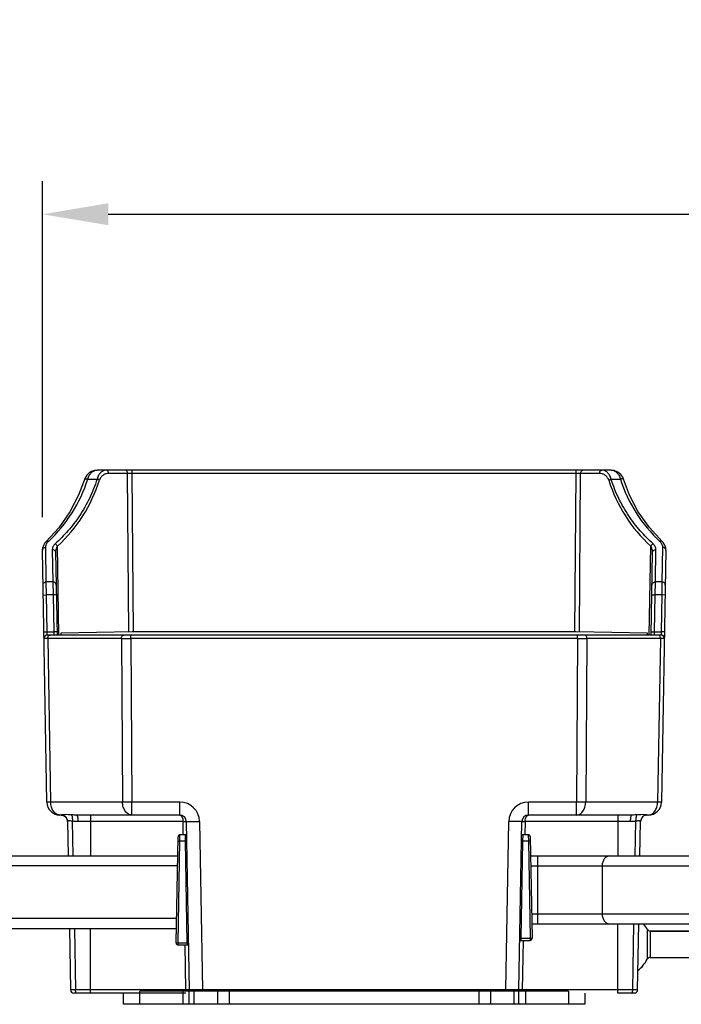
# Model space of a CAD drawing. Units: inches. Extents: x 7318 to 13270, y 5413 to 7453.
# Drawn here: x 7591 to 7692, y 7275 to 7424 of the extents above; entities that cross this region are included whole.
import ezdxf

# ---------------------------------------------------------------- set-up
doc = ezdxf.new("R2010")
doc.units = ezdxf.units.IN
doc.header["$MEASUREMENT"] = 0
doc.layers.get('0').update_dxf_attribs({"lineweight": 30})
doc.layers.add('02___PRT_ALL_AXES', color=7, linetype='Continuous')
doc.layers.add('Dim', color=114, linetype='Continuous', lineweight=15)
doc.styles.get("Standard").update_dxf_attribs({"font": 'SimSun.ttf'})
doc.styles.add('宋体', font='SimSun.ttf')
doc.dimstyles.new('B1-8', dxfattribs={"dimtxt": 8, "dimasz": 7, "dimexe": 2, "dimexo": 1, "dimgap": 1, "dimtad": 1, "dimtoh": 1, "dimdsep": 46, "dimtxsty": 'Standard', "dimcen": 2.5, "dimadec": 0, "dimazin": 0, "dimtfac": 1, "dimtmove": 0, "dimatfit": 3, "dimfxl": 1, "dimarcsym": 0})

# ---------------------------------------------------------------- blocks, each defined once
blk = doc.blocks.new('*D31')
at = {"layer": 'Defpoints', "color": 0, "lineweight": 13, "transparency": 16777216}
for p in [(8589.420810303796, 7394.531499307557), (7594.843487138998, 7343.610226558117), (8589.420810303796, 7343.610281080116)]:
    blk.add_point(p, dxfattribs=at)
at = {"layer": 'Dim', "color": 0, "lineweight": -2, "transparency": 16777216}
for p, q in [((7594.843487138998, 7348.610226558117), (7594.843487138998, 7399.531499307557)), ((8589.420810303796, 7348.610281080116), (8589.420810303796, 7399.531499307557)), ((7604.843487138998, 7394.531499307557), (8579.420810303796, 7394.531499307557))]:
    blk.add_line(p, q, dxfattribs=at)
at = {"layer": 'Dim', "color": 0, "lineweight": 13, "transparency": 16777216}
for points in [[(7604.843487138998, 7396.198165974224), (7604.843487138998, 7392.86483264089), (7594.843487138998, 7394.531499307557)], [(8579.420810303796, 7396.198165974224), (8579.420810303796, 7392.86483264089), (8589.420810303796, 7394.531499307557)]]:
    blk.add_solid(points, dxfattribs=at)
at = {"layer": 'Dim', "color": 0, "transparency": 16777216, "insert": (8092.132148721397, 7407.631499307558), "char_height": 25, "attachment_point": 5, "style": '宋体'}
blk.add_mtext('995', dxfattribs=at)

msp = doc.modelspace()

# ---------------------------------------------------------------- linework, layer by layer
at = {"color": 7, "linetype": 'Continuous'}
for p, q in [((7603.131321653198, 7355.717918798616), (7603.131552281597, 7355.717918821316)), ((7681.132744157998, 7355.717918821316), (7603.131552281597, 7355.717918821316)), ((7608.472686199999, 7355.226645024616), (7608.472686192998, 7355.717918821316)), ((7675.791610239698, 7355.226645024616), (7675.791610239698, 7355.717918821316)), ((7681.132744157998, 7355.717918821316), (7681.132852266699, 7355.717918816416)), ((7601.258508458297, 7354.347269940517), (7601.258536919697, 7354.347360286916)), ((7601.735604861096, 7354.357918821316), (7603.149602999098, 7354.357918821316)), ((7607.765793056096, 7355.226645024616), (7604.899049962298, 7355.226645024616)), ((7607.939621287998, 7331.171447585416), (7607.765793056096, 7355.226645024616)), ((7608.646532181698, 7331.181972114716), (7608.472686199999, 7355.226645024616)), ((7675.791610239698, 7355.226645024616), (7608.472686199999, 7355.226645024616)), ((7675.617764257997, 7331.181972114716), (7675.791610239698, 7355.226645024616)), ((7676.324687248198, 7331.171447374316), (7676.498609325097, 7355.226645024616)), ((7679.365246477297, 7355.226645024616), (7676.498609325097, 7355.226645024616)), ((7681.114693440599, 7354.357918821316), (7682.528691578598, 7354.357918821316)), ((7683.005852812998, 7354.347314807316), (7683.005803600197, 7354.347470955217)), ((7597.325534964799, 7346.993039913516), (7595.420384025598, 7344.920266957816)), ((7595.510747251497, 7305.383014008517), (7594.843481403997, 7343.610648810716)), ((7595.436373292298, 7338.791636959716), (7595.343405251497, 7344.004450414116)), ((7595.420384025598, 7344.920266957816), (7595.420501640398, 7344.920379543616)), ((7596.349136966397, 7343.674526087217), (7596.436220964199, 7338.791636959716)), ((7597.361375352597, 7330.717918821316), (7597.126278910997, 7344.187102625816)), ((7686.902922986897, 7330.717918821316), (7687.138028280697, 7344.187092082216)), ((7687.828075475398, 7338.791636959716), (7687.915159473197, 7343.674526087217)), ((7689.420815035697, 7343.610648810716), (7688.753549188197, 7305.383014008517)), ((7688.920891188098, 7344.004450414116), (7688.827923147397, 7338.791636959716)), ((7688.843919490599, 7344.920280714517), (7688.843801829298, 7344.920393329517)), ((7596.849060813998, 7343.291004622316), (7597.068524842998, 7330.717918821316)), ((7687.195771596598, 7330.717918821316), (7687.415235625598, 7343.291004622316)), ((7596.436220964199, 7338.791636959716), (7595.436373292298, 7338.791636959716)), ((7595.462471970897, 7336.798047232616), (7595.436373292298, 7338.791636959716)), ((7596.436220964199, 7338.791636959716), (7596.462319642797, 7336.798047232616)), ((7687.801976796798, 7336.798047232616), (7687.828075475398, 7338.791636959716)), ((7688.827923147397, 7338.791636959716), (7687.828075475398, 7338.791636959716)), ((7688.827923147397, 7338.791636959716), (7688.801824468797, 7336.798047232616)), ((7594.962548123298, 7336.789321029416), (7595.462471971197, 7336.798047214016)), ((7595.559873474598, 7331.217918821316), (7595.462471970897, 7336.798047232616)), ((7596.462319642797, 7336.798047232616), (7595.462471970897, 7336.798047232616)), ((7596.962243490398, 7336.806773435816), (7596.462319642797, 7336.798047232616)), ((7596.462319642797, 7336.798047232616), (7596.559721146497, 7331.217918821316)), ((7687.302052949199, 7336.806773435816), (7687.801976796498, 7336.798047214016)), ((7687.704575293097, 7331.217918821316), (7687.801976796798, 7336.798047232616)), ((7688.801824468797, 7336.798047232616), (7687.801976796798, 7336.798047232616)), ((7688.801824468797, 7336.798047232616), (7688.704422965096, 7331.217918821316)), ((7689.301748316397, 7336.789321029416), (7688.801824468797, 7336.798047232616)), ((7595.059949626997, 7331.209192618117), (7595.559873474598, 7331.217918821316)), ((7595.559873474598, 7331.217918821316), (7596.559721146497, 7331.217918821316)), ((7595.577325981398, 7330.717919041716), (7595.559873474598, 7331.217918821316)), ((7688.686967900097, 7330.717918821316), (7595.577328539497, 7330.717918821316)), ((7595.663101911397, 7330.209192618117), (7596.096444470997, 7305.383014008517)), ((7606.825200280997, 7330.209192618117), (7595.663101911397, 7330.209192618117)), ((7597.059644994097, 7331.226645024616), (7596.559721146497, 7331.217918821117)), ((7596.559721146497, 7331.217918821316), (7596.577176211296, 7330.717918820917)), ((7608.469197315899, 7331.180689961516), (7597.632148219796, 7330.991557376116)), ((7597.632148219796, 7330.991557376116), (7597.632148219796, 7330.724083508716)), ((7606.825200280997, 7330.209192618117), (7607.004787044098, 7305.383014008517)), ((7608.239288849598, 7330.209192618117), (7608.239288849598, 7330.717918821316)), ((7608.239288849598, 7330.209192618117), (7608.418785214897, 7305.383014008517)), ((7676.025007590099, 7330.209192618117), (7608.239288849598, 7330.209192618117)), ((7675.795099123698, 7331.180689961516), (7608.469197315899, 7331.180689961516)), ((7686.632148219796, 7330.991557376116), (7675.795099123698, 7331.180689961516)), ((7676.025007590099, 7330.209192618117), (7675.845511224798, 7305.383014008517)), ((7676.025007590099, 7330.209192618117), (7676.025007590099, 7330.717918821316)), ((7677.439005760898, 7330.209192618117), (7677.259509395597, 7305.383014008517)), ((7688.601194528197, 7330.209192618117), (7677.439005760898, 7330.209192618117)), ((7686.632148219796, 7330.724083508716), (7686.632148219796, 7330.991557376116)), ((7687.204651445498, 7331.226645024616), (7687.704575293097, 7331.217918821316)), ((7687.687120228198, 7330.717918821316), (7687.704575293097, 7331.217918821316)), ((7687.704575293097, 7331.217918821316), (7688.704422965096, 7331.217918821316)), ((7688.601194528197, 7330.209192618117), (7688.167851968597, 7305.383014008517)), ((7688.704422965096, 7331.217918821316), (7688.686967899897, 7330.717918819816)), ((7689.204346812598, 7331.209192618117), (7688.704422965096, 7331.217918821316)), ((7607.004787044098, 7305.383014008517), (7596.096444470997, 7305.383014008517)), ((7608.418785214897, 7303.417918821317), (7608.418785220098, 7305.383014008416)), ((7615.678164203597, 7305.383014008517), (7608.418785214897, 7305.383014008517)), ((7615.678164205097, 7303.417918821317), (7615.678164210198, 7305.383014008517)), ((7668.586132234097, 7303.417918821317), (7668.586132227798, 7305.383014008517)), ((7675.845511224798, 7305.383014008517), (7668.586132235998, 7305.383014008517)), ((7675.845511224798, 7303.417918821317), (7675.845511224798, 7305.383014008517)), ((7688.167851968597, 7305.383014008517), (7677.259509395597, 7305.383014008517)), ((7597.678164203597, 7303.417918821317), (7597.510442641797, 7303.417918821317)), ((7615.678164203597, 7303.417918821317), (7600.039465050599, 7303.417918821317)), ((7602.132148219796, 7303.417918821317), (7602.132148219796, 7297.217918821316)), ((7684.224831388998, 7303.417918821317), (7668.586132235998, 7303.417918821317)), ((7682.132148219796, 7303.417918821317), (7682.132148219796, 7297.217918821316)), ((7686.753853797798, 7303.417918821317), (7686.586132235998, 7303.417918821317)), ((7598.677948179597, 7302.439021697816), (7598.769082869298, 7297.217918821316)), ((7599.386813944097, 7302.477064828417), (7599.486400839298, 7297.217918083216)), ((7616.178088051198, 7302.435371227816), (7600.239615006898, 7302.435371227816)), ((7616.213404100097, 7300.412116140616), (7616.178088051198, 7302.435371227816)), ((7616.678011898799, 7302.435371227816), (7617.123573003799, 7276.909192618116)), ((7618.677707289098, 7302.435371227816), (7619.123268394098, 7276.909192618116)), ((7665.141028045498, 7276.909192618116), (7665.586589150498, 7302.435371227816)), ((7667.140723435798, 7276.909192618116), (7667.586284540797, 7302.435371227816)), ((7668.086208388399, 7302.435371227816), (7668.050993625697, 7300.417918821317)), ((7684.024681432798, 7302.435371227816), (7668.086208388399, 7302.435371227816)), ((7684.777895581898, 7297.217917143416), (7684.877482490398, 7302.477064829416)), ((7685.495213570299, 7297.217918821316), (7685.586348259998, 7302.439021698417)), ((7615.706451680599, 7299.435371227816), (7615.718456983097, 7300.417918821516)), ((7616.545839456598, 7300.417918821317), (7615.718456983097, 7300.417918821317)), ((7616.557844758998, 7299.435371227816), (7616.545839451997, 7300.417918891916)), ((7667.706238437597, 7300.417918821317), (7667.694233135197, 7299.435371227816)), ((7668.558058001998, 7300.417918821317), (7667.706238437597, 7300.417918821317)), ((7668.558058001998, 7300.417918821317), (7668.570063304498, 7299.435371227816)), ((7615.137476129199, 7284.023154543316), (7615.418502674498, 7300.123154543317)), ((7615.437430437698, 7284.023154543316), (7615.706451680599, 7299.435371227816)), ((7616.557844758998, 7299.435371227816), (7615.706451680599, 7299.435371227816)), ((7616.826866001898, 7284.023154543316), (7616.557844758998, 7299.435371227816)), ((7667.694233135197, 7299.435371227816), (7667.437430437698, 7284.723154543316)), ((7668.570063304498, 7299.435371227816), (7667.694233135197, 7299.435371227816)), ((7668.570063304498, 7299.435371227816), (7668.826866001898, 7284.723154543316)), ((7668.858012310597, 7300.123154543317), (7669.126820310497, 7284.723154543316)), ((7492.132148219798, 7297.217918821316), (7615.367791596298, 7297.217918821316)), ((7668.908723388697, 7297.217918821316), (7715.355573050898, 7297.217918821316)), ((7669.976148564398, 7297.217918821316), (7669.976148564398, 7286.917918821317)), ((7615.341608998999, 7295.717918821316), (7484.071497245497, 7295.717918821316)), ((7668.934905986098, 7295.717918821316), (7715.329390453498, 7295.717918821316)), ((7679.761715078897, 7295.717918821316), (7679.761715078897, 7288.417918821317)), ((7669.062327960099, 7288.417918821317), (7715.201968479498, 7288.417918821317)), ((7615.201968479498, 7287.717918821316), (7484.071497245497, 7287.717918821316)), ((7669.088510557498, 7286.917918821317), (7715.175785882097, 7286.917918821317)), ((7682.132148219796, 7276.417918821317), (7682.132148219796, 7286.917918821317)), ((7684.391654849798, 7276.909192618817), (7684.582349182998, 7286.917916953616)), ((7685.140723435798, 7276.909192618116), (7685.315426401598, 7286.917918821317)), ((7492.132148219798, 7286.217918821316), (7615.175785882097, 7286.217918821316)), ((7598.961088583497, 7286.217918821316), (7599.123573003799, 7276.909192618116)), ((7599.695261987297, 7286.217916722916), (7599.872641592898, 7276.909192617616)), ((7602.132148219796, 7276.417918821317), (7602.132148219796, 7286.217918821316)), ((7686.585765933996, 7286.090646094116), (7686.585765933996, 7281.545191548616)), ((7687.031127705399, 7285.817918821316), (7687.031127705399, 7281.817918821316)), ((7697.233168734298, 7285.817918821316), (7687.031127705399, 7285.817918821316)), ((7615.437430437698, 7284.023154543316), (7615.437430437698, 7283.717918821316)), ((7615.437430437698, 7284.023154543316), (7616.826866001898, 7284.023154543316)), ((7616.826866001898, 7284.023154543316), (7616.826866001898, 7283.717918821316)), ((7667.271788739197, 7284.417918821317), (7668.826866001898, 7284.417918821317)), ((7667.437430437698, 7284.723154543316), (7667.437430437698, 7284.417918821317)), ((7667.437430437698, 7284.723154543316), (7668.826866001898, 7284.723154543316)), ((7667.771712586797, 7284.417918821317), (7667.640647283399, 7276.909192618116)), ((7668.826866001898, 7284.723154543316), (7668.826866001898, 7284.417918821317)), ((7615.437430437698, 7283.717918821316), (7617.004726245797, 7283.717918821316)), ((7616.623649156198, 7276.909192618116), (7616.504802398296, 7283.717918821316)), ((7616.623649156198, 7276.417918821317), (7599.623496851396, 7276.417918821317)), ((7616.623649156198, 7276.909192618116), (7599.872641592898, 7276.909192617616)), ((7607.132148219796, 7274.717918821316), (7607.132148219796, 7276.417918821317)), ((7609.632148219796, 7274.717918821316), (7609.632148219796, 7276.717918821316)), ((7674.632148219796, 7276.717918821316), (7609.632148219796, 7276.717918821316)), ((7616.132148219796, 7276.717918821316), (7616.132148219796, 7274.717918821316)), ((7616.623649156198, 7276.717918821316), (7616.623649156198, 7276.909192618116)), ((7617.132148219796, 7274.717918821316), (7617.132148219796, 7276.717918821316)), ((7617.864381266898, 7274.717918821316), (7617.864381266898, 7276.717918821316)), ((7618.639692934697, 7276.907342421516), (7618.605684232498, 7276.907232375516)), ((7619.123268394098, 7276.909192618116), (7618.639692934697, 7276.907342421516)), ((7619.123268416297, 7276.717918821316), (7619.123268420397, 7276.909192617916)), ((7665.141028045498, 7276.909192618116), (7619.123268394098, 7276.909192618116)), ((7621.399915172799, 7276.717918821316), (7621.399915172799, 7274.717918821316)), ((7623.167682125699, 7276.717918821316), (7623.167682125699, 7274.717918821316)), ((7661.096614313898, 7274.717918821316), (7661.096614313898, 7276.717918821316)), ((7662.864381266898, 7274.717918821316), (7662.864381266898, 7276.717918821316)), ((7665.141028045498, 7276.717918821316), (7665.141028045498, 7276.909192618116)), ((7665.624603504999, 7276.907342421516), (7665.141028045498, 7276.909192618116)), ((7665.658612207197, 7276.907232375516), (7665.624603504999, 7276.907342421516)), ((7666.399915172799, 7274.717918821316), (7666.399915172799, 7276.717918821316)), ((7667.132148219796, 7274.717918821316), (7667.132148219796, 7276.717918821316)), ((7667.640647281298, 7276.717918821316), (7667.640647283297, 7276.909192618116)), ((7684.391654849798, 7276.909192618817), (7667.640647283399, 7276.909192618116)), ((7668.132148219796, 7276.717918821316), (7668.132148219796, 7274.717918821316)), ((7674.632148219796, 7276.717918821316), (7674.632148219796, 7274.717918821316)), ((7677.132148219796, 7276.417918821317), (7677.132148219796, 7274.717918821316)), ((7684.640799588298, 7276.417918821317), (7682.132148219796, 7276.417918821317)), ((7677.132148219796, 7274.717918821316), (7607.132148219796, 7274.717918821316))]:
    msp.add_line(p, q, dxfattribs=at)
for points in [[(7603.131213019598, 7355.717936262717), (7602.762600314598, 7355.683474036216), (7602.294966715897, 7355.532970849917), (7601.895000067398, 7355.283517323616), (7601.573383346298, 7354.954075344416), (7601.340529159897, 7354.563903107216), (7600.343824169697, 7351.925585951516)], [(7683.005730640598, 7354.347447980316), (7682.887817509798, 7354.639705005616), (7682.593232121999, 7355.071491933816), (7682.159063527699, 7355.431376027916), (7681.594966348399, 7355.663562094116), (7681.132956433898, 7355.717935666016)], [(7688.843909176097, 7344.920270032616), (7686.929595429097, 7347.004389489916), (7685.243324216299, 7349.402162094716), (7683.913974395098, 7351.940192198917), (7683.005852812998, 7354.347314807316)], [(7600.343824169697, 7351.925585951516), (7599.013014563598, 7349.389100945016), (7597.325534964799, 7346.993039913516)], [(7595.420491475299, 7344.920390073016), (7595.237046167698, 7344.719013307916), (7594.994197104199, 7344.321543546616), (7594.862087523898, 7343.880295178116), (7594.843487138998, 7343.610226558117)], [(7689.420810303796, 7343.610281080116), (7689.399755110499, 7343.895646339116), (7689.263312400297, 7344.336428669816), (7689.016816509698, 7344.732063334716), (7688.843801829298, 7344.920393329517)]]:
    msp.add_lwpolyline(points, dxfattribs=at)
for centre, radius, start, end in [((7580.599482204898, 7361.126830215216), 22.193554073, 313.1089021753206, 342.2421684334024), ((7581.801792129098, 7360.979197263916), 22.7335509207, 312.3836169229026, 342.6678837378063), ((7608.119237929299, 7262.306612376716), 92.92070486690001, 89.78205995048074, 90.21793794982742), ((7676.145109782397, 7276.899944156517), 78.3274985609, 89.74141775261104, 90.25858224738894), ((7702.462511826798, 7360.979200821816), 22.7335591556, 197.3321191788092, 227.6164130584045), ((7703.664814358097, 7361.126830293316), 22.1935542144, 197.7578316614226, 226.8910977298854), ((7595.577328539497, 7330.217918821316), 0.5, 90, 180.9999999999757), ((7607.532349460798, 7701.830914396717), 371.6223941866, 269.890973502681, 270.1089941521938), ((7676.732006675498, 7643.463331190317), 313.2549364022, 269.8706864811806, 270.1293135188194), ((7688.686934964499, 7330.217918821316), 0.5, 359.0000658636006, 89.9962258511242), ((7597.510442641797, 7305.417918821317), 2, 180.9999999999757, 270), ((7615.678073372299, 7302.382921577916), 3.000092432, 1.001734696888538, 89.99826530308047), ((7668.586223802697, 7302.382920829516), 3.000093180299999, 90.00174874046424, 178.9982512595048), ((7686.753853797798, 7305.417918821317), 2, 270, 358.9999999999722), ((7597.678100062098, 7303.668988748016), 0.2510699348, 270.0146375051889, 277.9840123913337), ((7597.678164203597, 7302.417918821317), 1, 0.9999999999757162, 90), ((7597.680018260598, 7302.422913237816), 0.9974981729000001, 67.48235657293016, 70.73537539243824), ((7615.678164203597, 7302.417918821317), 1, 0.9999999999757162, 90), ((7668.586132235998, 7302.417918821317), 1, 90, 178.9999999999722), ((7686.586132235998, 7302.417918821317), 1, 89.99999954627643, 178.9999999999722), ((7686.584281958998, 7302.423041753516), 0.9974015228, 109.3148533453361, 112.5169493247993), ((7686.586196418299, 7303.668989332216), 0.251070519, 262.0159962308123, 269.9853532083027), ((7597.681816238099, 7302.424307437716), 0.9951419687999999, 45.31001863054404, 46.76100986307979), ((7597.679070679798, 7302.421553990716), 0.9990303261, 1.001848468413303, 45.3091319061675), ((7686.585321174298, 7302.421535299616), 0.9991110005, 134.6933514036845, 178.9971754594953), ((7686.582529848798, 7302.424327697217), 0.9951627646, 133.2553349080738, 134.6921784341737), ((7615.718456983097, 7300.117918821316), 0.3, 90, 178.9999999999722), ((7616.545839814797, 7300.117898301016), 0.3, 54.93913215309601, 90.00006840350653), ((7667.706237634098, 7300.117872785916), 0.3, 89.99984655649025, 121.6918204515954), ((7668.558058382298, 7300.117897033316), 0.3, 1.004161836116054, 90.00007261666896), ((7616.825064003799, 7284.237513376816), 15.2002068862, 90.34228009746647, 91.00731021569004), ((7667.421242924698, 7283.869117358717), 15.568647442, 88.99528918030045, 89.59208476222473), ((7682.132148219796, 7283.817918821316), 5, 27.03569178937839, 38.40390527560092), ((7687.031127705399, 7286.317918821316), 0.5, 207.0356917892752, 270), ((7615.437430437698, 7284.017918821316), 0.3, 178.9999999999722, 270), ((7617.094085798599, 7268.825702765416), 15.1998008855, 90.34228888330009, 91.00733920501425), ((7616.826866386196, 7284.017918821316), 0.2999998079, 269.9999266048044, 307.2771263981753), ((7667.437430437698, 7284.717918821316), 0.3, 235.8944212934228, 270), ((7667.182900942396, 7270.646694581516), 14.0787609654, 88.96409489229974, 89.62914418391608), ((7668.826866001898, 7284.717918821316), 0.3, 270, 0.9999999999757162), ((7682.132148219796, 7283.817918821316), 5, 307.9107339716901, 332.9643082106216), ((7687.031127705399, 7281.317918821316), 0.5, 90, 152.9643082107745), ((7599.623496851396, 7276.917918821317), 0.5, 180.9999999999757, 270), ((7617.623496851396, 7276.917918821317), 0.5, 180.9999999999757, 203.0850514038138), ((7666.640799588298, 7276.917918821317), 0.5, 336.9141960865061, 358.9999999999722), ((7684.640799588298, 7276.917918821317), 0.5, 270.0000000015112, 358.9999999944997)]:
    msp.add_arc(centre, radius, start, end, dxfattribs=at)
for points, start_tangent, end_tangent in [([(7601.735604861096, 7354.357918821316), (7601.966014985599, 7354.953310083716), (7602.305320216097, 7355.381687959016), (7602.704816016198, 7355.634683574016), (7603.131324604497, 7355.717918811616)], (0.2284876752144543, 0.9735468053848741), (0.9999999895878716, 0.0001443061218211365)), ([(7604.545550419598, 7355.717918821316), (7604.118993114698, 7355.634755554616), (7603.719429510897, 7355.381789003516), (7603.380055469199, 7354.953388405116), (7603.149602999098, 7354.357918821316)], (-0.9999999984735352, 5.5253324230346e-05), (-0.2285016037254484, -0.9735435363120123)), ([(7604.899049962298, 7355.226645024616), (7604.870392269997, 7355.415290775216), (7604.793359394298, 7355.574544078117), (7604.679423016098, 7355.680689085416), (7604.545550420396, 7355.717918821316)], (-0.01234089419636264, 0.9999238482656738), (-1, 0)), ([(7607.765687114597, 7355.226645024616), (7607.737029319498, 7355.415290749516), (7607.659996418799, 7355.574544045916), (7607.546060074397, 7355.680689073416), (7607.412187571897, 7355.717918821316)], (-0.01234165472360104, 0.9999238388790835), (-1, 0)), ([(7676.498609325097, 7355.226645024616), (7676.527267079997, 7355.415290660217), (7676.604299925497, 7355.574543920716), (7676.718236281398, 7355.680689021317), (7676.852108860598, 7355.717918821316)], (0.01234157011550796, 0.9999238399233634), (1, 9.058144690468963e-09)), ([(7679.365246477297, 7355.226645024616), (7679.393904272398, 7355.415290749516), (7679.470937173097, 7355.574544045916), (7679.584873517499, 7355.680689073416), (7679.718746019997, 7355.717918821316)], (0.0123416547254641, 0.9999238388790606), (1, 0)), ([(7681.114693440599, 7354.357918821316), (7680.884244382098, 7354.953378308516), (7680.544878610399, 7355.381777919716), (7680.145316521997, 7355.634749844216), (7679.718746019997, 7355.717918821316)], (-0.2284876752281124, 0.9735468053816687), (-0.9999999982903075, -5.847550743459721e-05)), ([(7681.132850860296, 7355.717918822216), (7681.559379146896, 7355.634724502216), (7681.958911688098, 7355.381746844916), (7682.298257355797, 7354.953356431216), (7682.528691578598, 7354.357918821316)], (0.9999999992090088, -3.977414617578024e-05), (0.2285016037079338, -0.9735435363161231)), ([(7603.149602999098, 7354.357918821316), (7601.975642727699, 7351.426894508216), (7600.474196895197, 7348.808072048117), (7598.719657399997, 7346.517755736316), (7596.772768616298, 7344.551547856517)], (-0.3046830583811324, -0.9524537962208558), (-0.7461152883180899, -0.6658167739986832)), ([(7601.258530913297, 7354.347362168616), (7601.307302946097, 7354.389969104616), (7601.353859576098, 7354.401885782017), (7601.413392443597, 7354.406857811016), (7601.563049245298, 7354.395610001516), (7601.735604879297, 7354.357895628916)], (0.3008875041656869, 0.9536596404571936), (0.9627470272409985, -0.2704037010446058)), ([(7603.503102484898, 7354.206645023216), (7603.342719808097, 7354.290094152816), (7603.149602999098, 7354.357919548916)], (-0.8401828595717483, 0.5423032016149637), (-0.9627092504692882, 0.2705381656270726)), ([(7604.899049962298, 7355.226645024616), (7604.486429263497, 7355.168392674216), (7604.093450346198, 7354.988197441616), (7603.748028906997, 7354.671913552416), (7603.503102541797, 7354.206645024616)], (-0.9999999996258233, 2.73560500957671e-05), (-0.2985301860149342, -0.9544001928111127)), ([(7680.761193897899, 7354.206645024616), (7680.516272270299, 7354.671905861516), (7680.170856599198, 7354.988189493016), (7679.777877274497, 7355.168389446616), (7679.365246477297, 7355.226645024616)], (-0.2985273491618746, 0.9544010801557092), (-0.9999999996213588, -2.751876751629863e-05)), ([(7680.761193900296, 7354.206645024517), (7680.921583684798, 7354.290081570116), (7681.114693422298, 7354.357895628916)], (0.8402386915189934, 0.5422166921761536), (0.9627153701030342, 0.2705163879830167)), ([(7687.491527823397, 7344.551547856517), (7685.544639195698, 7346.517755568816), (7683.790099722999, 7348.808071788116), (7682.288653792897, 7351.426894309916), (7681.114693440599, 7354.357918821316)], (-0.7461153025656202, 0.6658167580328789), (-0.3046831150503726, 0.9524537780927753)), ([(7683.005809658796, 7354.347472853716), (7682.957000530298, 7354.390061991317), (7682.910432042398, 7354.401968108817), (7682.850891245598, 7354.406928577616), (7682.701231733197, 7354.395656328416), (7682.528691578598, 7354.357919475016)], (-0.3017136163240655, 0.9533986017005976), (-0.9627092815815024, -0.2705380549143275)), ([(7594.843479640796, 7343.610648779916), (7594.879586021898, 7343.759849821916), (7594.987503807799, 7343.887302175916), (7595.150523354097, 7343.973273529517), (7595.343405251399, 7344.004454730816)], (-0.01746769797311871, 0.9998474281246714), (0.9999746775575947, 0.00711647690816885)), ([(7595.343405251497, 7344.004450414116), (7595.402085954498, 7344.370267837216), (7595.590279137097, 7344.726856613416)], (-0.01780544334754595, 0.9998414705278019), (0.5944373883296958, 0.8041418975254121)), ([(7595.420548850298, 7344.920330249816), (7595.485473239398, 7344.960380075417), (7595.568422013297, 7344.974702251217), (7595.664259231999, 7344.962293022316), (7595.766273256198, 7344.924290725216)], (0.722339427648225, 0.6915386838527797), (0.8989200755857983, -0.4381126541299883)), ([(7595.590279137097, 7344.726856613416), (7595.629746345197, 7344.777793019016), (7595.766273256198, 7344.924290550116)], (0.5944373885087398, 0.8041418973930594), (0.7294988910443905, 0.6839819938894625)), ([(7596.772768616298, 7344.551547856517), (7596.451072920398, 7344.127563127116), (7596.349136966397, 7343.674526087217)], (-0.7460630913784588, -0.6658752613536695), (0.01789211592017532, -0.9998399232816717)), ([(7596.849060774297, 7343.291004621616), (7596.809060926797, 7343.439186029316), (7596.700241541399, 7343.563889117416), (7596.538885524198, 7343.646454260516), (7596.349136966397, 7343.674527034616)], (-0.01744925963572342, 0.9998477500790633), (-0.9999774711503788, -0.006712465396053562)), ([(7597.126267698397, 7344.187092070816), (7596.977996362097, 7344.400087016817), (7596.772768616198, 7344.551549065516)], (-0.4203708667401978, 0.9073523760899593), (-0.8994764204912694, 0.4369692998143156)), ([(7597.126278826998, 7344.187107444116), (7596.998971642897, 7343.973057775316), (7596.849060813998, 7343.291004622316)], (-0.5886365460195854, -0.8083978084397142), (0.01747172499163019, -0.9998473577630823)), ([(7687.138028253297, 7344.187092082916), (7687.286299902498, 7344.400086782216), (7687.491527823397, 7344.551548056016)], (0.4203714239029407, 0.9073521179596234), (0.8994779336374644, 0.436966185075318)), ([(7687.415235625598, 7343.291004622316), (7687.401304813899, 7343.519945695916), (7687.138028280697, 7344.187092082216)], (0.01748088444445902, 0.999847197665243), (-0.588668963991776, 0.8083742022311506)), ([(7687.415236385297, 7343.291004609016), (7687.455236517599, 7343.439185639916), (7687.564055766497, 7343.563888418016), (7687.725411376197, 7343.646453476016), (7687.915159473197, 7343.674526457616)], (0.01745266126421842, 0.9998476907083381), (0.9999774832618235, -0.006710660872813758)), ([(7687.915159473197, 7343.674526087217), (7687.813222789697, 7344.127562118017), (7687.491527823397, 7344.551547856517)], (0.01791386954800899, 0.9998395337642022), (-0.746084957952157, 0.665850760694563)), ([(7688.843754612699, 7344.920344025116), (7688.778826545498, 7344.960389991616), (7688.695875329398, 7344.974708145216), (7688.600037221397, 7344.962296200716), (7688.498023183398, 7344.924293276016)], (-0.7223865636785124, 0.6914894450508632), (-0.8989217138504867, -0.4381092927205538)), ([(7688.498023183398, 7344.924290550116), (7688.546522877397, 7344.876710607216), (7688.673884830598, 7344.727040335216)], (0.7294974350823363, -0.683983546737999), (0.5945702661019542, -0.8040436547025612)), ([(7688.673884830598, 7344.727040335216), (7688.862175836897, 7344.370365656616), (7688.920891188098, 7344.004450414116)], (0.5945702660358397, -0.804043654751451), (-0.01779991024532981, -0.9998415690474459)), ([(7689.420814996298, 7343.610648811416), (7689.384707954197, 7343.759849402216), (7689.276791064996, 7343.887301371716), (7689.113772424098, 7343.973272127716), (7688.920891188098, 7344.004451354116)], (0.01745564426346644, 0.999847638634681), (-0.9999747826247235, 0.007101698010848451)), ([(7594.936449502398, 7338.284513325716), (7594.971976199799, 7338.477892551116), (7595.079757523197, 7338.642542291516), (7595.243023990297, 7338.752845016416), (7595.436373292298, 7338.791638939316)], (-0.01745647664300999, 0.9998476241023989), (0.9999999937680234, 0.0001116420774989719)), ([(7596.936144807798, 7338.301965731116), (7596.895605525599, 7338.489988085316), (7596.786660444897, 7338.648701900516), (7596.625534541297, 7338.754474228316), (7596.436220964497, 7338.791557316016)], (-0.01757981960688804, 0.9998454630304572), (-0.9999999933786754, -0.0001150767103454961)), ([(7687.328151680398, 7338.301965730217), (7687.368671570997, 7338.490011501116), (7687.477610611098, 7338.648752243316), (7687.638744482498, 7338.754546655616), (7687.828075475398, 7338.791638745916)], (0.0174487318342984, 0.9998477592900705), (0.9999999937672551, -0.0001116489579964668)), ([(7689.327846990898, 7338.284513324817), (7689.292299828498, 7338.477868929716), (7689.184512140699, 7338.642491184416), (7689.021254160198, 7338.752771621516), (7688.827923147099, 7338.791557316016)], (0.01732499296141361, 0.9998499110460966), (-0.9999999933843695, 0.0001150272199637851)), ([(7595.663101911397, 7330.209192618117), (7595.531397270097, 7330.208880704916), (7595.414421483998, 7330.208655262316), (7595.313523303797, 7330.208519313016), (7595.229632662998, 7330.208473892216), (7595.163532405997, 7330.208519351217), (7595.137348229197, 7330.208576049717), (7595.115836640198, 7330.208655297516), (7595.099060693898, 7330.208756964416), (7595.087049594596, 7330.208880687716), (7595.079824030998, 7330.209026046016), (7595.077404691898, 7330.209192618117)], (-0.9999967379907497, -0.002554213745957778), (-0.05263017983581163, 0.9986140716865802)), ([(7595.663101911397, 7330.209192618117), (7595.720538165497, 7330.491191157116), (7595.879883107697, 7330.679022037016)], (-0.01234148685592228, 0.9999238409509922), (0.8604852018314958, 0.509475433587342)), ([(7595.879883107697, 7330.679022037016), (7595.912944530997, 7330.695896965016), (7596.016601454097, 7330.717918821316)], (0.8604852020205674, 0.5094754332680067), (1, 0)), ([(7606.825290678797, 7330.209192618117), (7606.850406454798, 7330.403197540117), (7606.926618106798, 7330.568373453516), (7607.042067249797, 7330.679019307217), (7607.178790221496, 7330.717918821316)], (-0.01234165482078538, 0.9999238388778842), (1, 0)), ([(7677.439005760898, 7330.209192618117), (7677.413889989799, 7330.403197600216), (7677.337678304099, 7330.568373538817), (7677.222229158899, 7330.679019342716), (7677.085506218198, 7330.717918821316)], (0.01234182272638058, 0.9999238368054792), (-1, 0)), ([(7688.601194528197, 7330.209192618117), (7688.576078752098, 7330.403197540117), (7688.499867100098, 7330.568373453516), (7688.384417957197, 7330.679019307217), (7688.247694985497, 7330.717918821316)], (0.01234165482078538, 0.9999238388778842), (-1, 0)), ([(7689.186891747697, 7330.209192618117), (7689.184473459398, 7330.209026072516), (7689.177247847398, 7330.208880704916), (7689.165236124898, 7330.208756955016), (7689.148459505297, 7330.208655262416), (7689.126947504297, 7330.208576005216), (7689.100763117698, 7330.208519313116), (7689.034662925798, 7330.208473892216), (7688.950772452798, 7330.208519351217), (7688.849874267398, 7330.208655297516), (7688.732898192498, 7330.208880687716), (7688.601194528197, 7330.209192618117)], (-0.042649035584348, -0.999090115937359), (-0.9999967360127827, 0.002554988019796121)), ([(7596.096444470997, 7305.383014008517), (7595.964872709199, 7305.381767656416), (7595.847890480298, 7305.380866059316), (7595.746890595898, 7305.380320674616), (7595.662992669299, 7305.380138690016), (7595.596892856598, 7305.380320674616), (7595.570723107598, 7305.380548146616), (7595.549231635097, 7305.380866059316), (7595.532454579397, 7305.381273042916), (7595.520425674298, 7305.381767656416), (7595.513178653797, 7305.382348458616), (7595.510747251497, 7305.383014008517)], (-0.999947748047913, -0.01022258156766485), (-0.01745245458058175, 0.9998476943160457)), ([(7597.510442641797, 7303.417918821317), (7597.237655869598, 7303.455515014016), (7596.974915190398, 7303.566861478216), (7596.519206074598, 7303.991419562716), (7596.211091548998, 7304.628383751016), (7596.096444474697, 7305.383014008416)], (-1, 0), (-0.0123416547613674, 0.9999238388786175)), ([(7608.418785214897, 7305.383014008517), (7608.028792406698, 7305.380866059316), (7607.004787044098, 7305.383014008517)], (-0.9999738795919789, -0.007227733653553588), (-0.9999477744086388, 0.01022000270107133)), ([(7608.418785214897, 7303.417918821317), (7608.145998441698, 7303.455515014716), (7607.883257763398, 7303.566861477616), (7607.427548647298, 7303.991419563316), (7607.119434121998, 7304.628383751317), (7607.004787044098, 7305.383014008517)], (-1, 0), (-0.01234165475857793, 0.9999238388786519)), ([(7677.259509395597, 7305.383014008517), (7676.956530267697, 7305.380866059316), (7675.845511224798, 7305.383014008517)], (-0.9999477744083333, -0.01022000273098274), (-0.9999738795919909, 0.007227733651896292)), ([(7675.845511224798, 7303.417918821317), (7676.118297996898, 7303.455515014016), (7676.381038676198, 7303.566861478216), (7676.836747791898, 7303.991419562716), (7677.144862316598, 7304.628383751016), (7677.259509399199, 7305.383014008416)], (1, 0), (0.01234165475764811, 0.9999238388786634)), ([(7686.753853797798, 7303.417918821317), (7687.026640570999, 7303.455515014716), (7687.289381249298, 7303.566861477616), (7687.745090365399, 7303.991419563316), (7688.053204890799, 7304.628383751317), (7688.167851968597, 7305.383014008517)], (1, 0), (0.01234165475857793, 0.9999238388786519)), ([(7688.753549188197, 7305.383014008517), (7688.751117785998, 7305.382348458616), (7688.743870765396, 7305.381767656416), (7688.731841860397, 7305.381273042916), (7688.715064804597, 7305.380866059316), (7688.693573331999, 7305.380548146616), (7688.667403583098, 7305.380320674616), (7688.601303770298, 7305.380138690016), (7688.517405843697, 7305.380320674616), (7688.416405959299, 7305.380866059316), (7688.299423730397, 7305.381767656416), (7688.167851968597, 7305.383014008517)], (-0.0174522258502075, -0.9998476983085341), (-0.999947748047913, 0.01022258156766485)), ([(7597.840042744097, 7303.440013885916), (7597.800709683197, 7303.434121111116), (7597.712972866299, 7303.420352468016)], (-0.9897334830474793, -0.1429252690559125), (-0.990012701401507, -0.1409781935750723)), ([(7597.712972865396, 7303.420352442316), (7598.009124439697, 7303.364556337816)], (0.9993932543439074, -0.03482991777042382), (0.943987067594406, -0.3299824483431117)), ([(7599.213974955997, 7303.445714554216), (7598.781017466998, 7303.470474414617), (7597.840042744097, 7303.440013885916)], (-0.9980414872372454, 0.06255549339000803), (-0.9897334830012793, -0.1429252693758412)), ([(7598.062028051098, 7303.344363792617), (7598.363531292896, 7303.149270969317)], (0.9237366382211385, -0.3830282276907406), (0.7284983269776336, -0.6850475805305709)), ([(7600.039465050599, 7303.417918821317), (7599.830615022498, 7303.419886530716), (7599.213974955997, 7303.445714554216)], (-0.9999999999993161, -1.169555909106494e-06), (-0.9980374482625243, 0.06261989991711428)), ([(7599.213980215998, 7303.445758747516), (7599.301417797997, 7303.335169254716), (7599.363791675898, 7303.117452934516), (7599.393470029898, 7302.819256964816), (7599.386821819298, 7302.477065304616)], (0.8831532649264794, -0.4690845453110771), (-0.07091982490298335, -0.9974820191039688)), ([(7600.039465050599, 7303.417918821317), (7600.078011797199, 7303.399072382616), (7600.115263068297, 7303.343459324716), (7600.149601135798, 7303.252928830616), (7600.179773336997, 7303.131169268916), (7600.204670088096, 7302.982592189216), (7600.223389052499, 7302.812662676616), (7600.239615006798, 7302.435371227816)], (1, 0), (0.003494248023241729, -0.9999938950967411)), ([(7615.678164203597, 7303.417918821317), (7615.770169753698, 7303.400878780516), (7615.858851524397, 7303.350296544516), (7615.942828968396, 7303.266325227616), (7616.018788502297, 7303.150081485816), (7616.133400257397, 7302.831488602316), (7616.178088051198, 7302.435371227816)], (0.9999926009241712, -0.003846829462205133), (0.008685741627004197, -0.9999622782347287)), ([(7668.086208388399, 7302.435371227816), (7668.130879938097, 7302.831467499516), (7668.245686406699, 7303.150040949116), (7668.321495845597, 7303.266321125516), (7668.405441180097, 7303.350298928516), (7668.494125156098, 7303.400879607316), (7668.586132235998, 7303.417918821317)], (0.00915231942032333, 0.9999581166475066), (0.9999926009242914, 0.003846829430982423)), ([(7684.224831388998, 7303.417918821317), (7684.186284624298, 7303.399072382917), (7684.149033340398, 7303.343459325416), (7684.114695264998, 7303.252928831716), (7684.084523060797, 7303.131169270516), (7684.059626312399, 7302.982592190816), (7684.040907355997, 7302.812662677817), (7684.024681432798, 7302.435371227816)], (-1, 0), (-0.003494141284482774, -0.9999938954697094)), ([(7685.050321479099, 7303.445714554716), (7684.846506297097, 7303.434222065216), (7684.224831388998, 7303.417918821317)], (-0.998037418171548, -0.06262037950596333), (-0.9999999999999214, 3.967179873197204e-07)), ([(7685.050321504797, 7303.445714338916), (7684.962873174398, 7303.335126626516), (7684.900496485998, 7303.117425135816), (7684.870822796598, 7302.819244357116), (7684.877482442596, 7302.477064832116)], (-0.8831497123374328, -0.4690912337683467), (0.07096157267313119, -0.9974790500074456)), ([(7686.425211465998, 7303.439875590216), (7686.183423998496, 7303.466447694816), (7685.050321479099, 7303.445714554716)], (-0.9896954765628931, 0.1431882106562822), (-0.9980414054030946, -0.06255679899911858)), ([(7686.202320344299, 7303.344407653916), (7685.900593760998, 7303.149111872216)], (-0.9237420330167837, -0.3830152169797169), (-0.7283029540238125, -0.6852552861234918)), ([(7686.551322302297, 7303.420388751716), (7686.254382376497, 7303.364304768316)], (-0.9993920683043426, -0.03486393280122752), (-0.9436979002952904, -0.3308085140655549)), ([(7686.551323570398, 7303.420352468416), (7686.527689264098, 7303.423944124516), (7686.425211465998, 7303.439875590216)], (-0.9900215537325032, 0.1409160145089288), (-0.9896954765865379, 0.1431882104928536)), ([(7599.386813943998, 7302.477064829416), (7599.101392177698, 7302.522540837716), (7598.872376508998, 7302.525564637116), (7598.788210606199, 7302.508528206617), (7598.727265802798, 7302.483940346417), (7598.690283718799, 7302.458201909716), (7598.677948179597, 7302.439021697816)], (-0.9841030486764625, 0.1775983940966031), (0.02067603284845091, -0.9997862279835875)), ([(7600.239615006898, 7302.435371227816), (7600.024350118398, 7302.438270663216), (7599.386813944097, 7302.477064828417)], (-0.9999999998883328, 1.494438266354665e-05), (-0.9957992448338535, 0.09156344242287591)), ([(7616.178088050297, 7302.435371283216), (7616.369363992999, 7302.438056663616), (7616.455821468797, 7302.439364810716), (7616.531532295698, 7302.438993651916), (7616.593669579797, 7302.438280335116), (7616.639913309697, 7302.438052704017), (7616.668328317897, 7302.438200147816), (7616.678011884796, 7302.435372027816)], (0.9989822247308614, -0.04510559468379395), (0.01802576619373544, -0.9998375226771242)), ([(7616.678011898697, 7302.435371230716), (7616.680458558998, 7302.433705006416), (7616.687718295398, 7302.432124500317), (7616.699760162097, 7302.430634022317), (7616.716553213697, 7302.429237882317), (7616.764266122398, 7302.426745743216), (7616.830428570098, 7302.424675707516), (7616.914336360598, 7302.423044950716), (7617.015240821598, 7302.421869274116), (7617.132152008799, 7302.421158954216), (7617.263924348797, 7302.420920703416), (7617.566951562398, 7302.421869279016), (7617.912544285799, 7302.424675717916), (7618.287786525598, 7302.429237895916), (7618.677707288898, 7302.435371240716)], (0.01745240643180852, -0.999847695156487), (0.9998477883221618, 0.01744706815719536)), ([(7667.586284540897, 7302.435371230316), (7667.583837880498, 7302.433705005916), (7667.576578143897, 7302.432124499716), (7667.564536276797, 7302.430634021716), (7667.547743224997, 7302.429237881616), (7667.500030315598, 7302.426745742517), (7667.433867866599, 7302.424675706816), (7667.349960074796, 7302.423044950016), (7667.249055612998, 7302.421869273517), (7667.132144424599, 7302.421158953416), (7667.000372084198, 7302.420920702516), (7666.697344870498, 7302.421869277617), (7666.351752148497, 7302.424675715716), (7665.976509912298, 7302.429237893316), (7665.586589150698, 7302.435371238916)], (-0.01745240643093635, -0.9998476951565021), (-0.9998477882637447, 0.01744707150493682)), ([(7667.586284541798, 7302.435371283216), (7667.588691605299, 7302.434306521716), (7667.595912859597, 7302.434955195517), (7667.607844381997, 7302.436483258316), (7667.624382249598, 7302.438056663616), (7667.670641257097, 7302.439364810716), (7667.732761546798, 7302.438993651916), (7667.808462554298, 7302.438280335116), (7667.894930434097, 7302.438052704017), (7667.988946796697, 7302.438200147816), (7668.086208402397, 7302.435372027816)], (-0.01576205834158111, -0.9998757710420013), (0.9982892443955041, -0.0584686627541055)), ([(7684.877482490398, 7302.477064829416), (7684.666564376199, 7302.459691975816), (7684.024681432798, 7302.435371227816)], (-0.9957987667047875, -0.0915686421720034), (-0.9999999997512523, -2.230461025170982e-05)), ([(7685.586348259998, 7302.439021698417), (7685.574013081097, 7302.458202717316), (7685.537034229299, 7302.483940279416), (7685.476091116498, 7302.508527582116), (7685.391927561697, 7302.525564520816), (7685.162909043796, 7302.522539537616), (7684.877482495098, 7302.477064830317)], (0.0206088346989094, 0.9997876154125701), (-0.9841013255670471, -0.1776079418753028)), ([(7615.406497372098, 7299.435371227816), (7615.412339142196, 7299.436285034616), (7615.429408406999, 7299.436971852916), (7615.457068821897, 7299.437397250316), (7615.494356721398, 7299.437539630017), (7615.539801465598, 7299.437397275616), (7615.591834379196, 7299.436971892316), (7615.706451681599, 7299.435371284616)], (0.0174524064347789, 0.999847695156435), (0.999847811816922, -0.0174457216793405)), ([(7668.870017612997, 7299.435371227816), (7668.868539577497, 7299.435854374417), (7668.864175784198, 7299.436285099816), (7668.857005105698, 7299.436659073316), (7668.847106414698, 7299.436971964216), (7668.819445939098, 7299.437397388816), (7668.782157964797, 7299.437539772116), (7668.736713217098, 7299.437397399616), (7668.684680442897, 7299.436971978816), (7668.570063304498, 7299.435371227816)], (-0.01745240643671233, 0.9998476951564014), (-0.9998477839940207, -0.0174473161903544)), ([(7680.869515061597, 7297.217918821316), (7680.445548817897, 7297.103719985316), (7680.086182181598, 7296.778578993116), (7679.846054724598, 7296.291983973416), (7679.761715078897, 7295.717918821316)], (-1, 0), (0, -1)), ([(7679.761715078897, 7288.417918821317), (7679.846054724598, 7287.843853669317), (7680.086182181598, 7287.357258649617), (7680.445548817897, 7287.032117657416), (7680.869515061597, 7286.917918821317)], (0, -1), (1, 0)), ([(7615.137476129199, 7284.023154543316), (7615.143317958496, 7284.024068414316), (7615.160387328899, 7284.024755276416), (7615.188047805197, 7284.025180696516), (7615.225335780498, 7284.025323073516), (7615.270780528197, 7284.025180696516), (7615.322813300898, 7284.024755276416), (7615.437430437698, 7284.023154543316)], (0.01745239837810635, 0.9998476952970649), (0.9998477878996376, -0.01744709237097808)), ([(7668.826866001898, 7284.723154543316), (7668.941632450098, 7284.724758795916), (7668.993503844198, 7284.725179861716), (7669.038933433498, 7284.725322122916), (7669.076212884698, 7284.725179861716), (7669.103961431998, 7284.724758795916), (7669.113873687298, 7284.724447016216), (7669.121023950498, 7284.724072500317), (7669.125357674096, 7284.723640069016), (7669.126820310497, 7284.723154543316)], (0.9998477878988543, 0.0174470924158609), (0.01745240423203291, -0.9998476951948841)), ([(7599.872641586997, 7276.909192616416), (7599.717487933998, 7276.908205493516), (7599.573101265998, 7276.907477506216), (7599.443737397298, 7276.907033812417), (7599.332762843098, 7276.906885073416), (7599.243133517099, 7276.907034449117), (7599.207137852798, 7276.907220273916), (7599.177335349199, 7276.907478380416), (7599.153937601997, 7276.907807124217), (7599.137118970597, 7276.908204438416), (7599.126970751196, 7276.908667314916), (7599.123573003799, 7276.909192618116)], (-0.9999758291758294, -0.006952773843048508), (0.007516158852980869, 0.9999717532791099)), ([(7599.998031145897, 7276.417918821317), (7599.950545416797, 7276.455148544116), (7599.929033388398, 7276.500413770016), (7599.910131166496, 7276.561293529116), (7599.882806843198, 7276.720546842116), (7599.872641582097, 7276.909192616816)], (-0.9999999999999956, 9.472011237280007e-08), (-0.00437845339376733, 0.9999904145269988)), ([(7617.123572877197, 7276.909187262716), (7617.121139304298, 7276.908377978816), (7617.113915884598, 7276.907657694016), (7617.101984400797, 7276.907034832616), (7617.085437604299, 7276.906517388416), (7617.039231660998, 7276.905816499616), (7616.977039195597, 7276.905580921416), (7616.901304960898, 7276.905817433016), (7616.814903781298, 7276.906518540716), (7616.623649156198, 7276.909192618116)], (-0.01338195550642146, -0.9999104576244937), (-0.9998481498361192, 0.0174263383787181)), ([(7618.605684232498, 7276.907232375516), (7618.297925197297, 7276.906370093616), (7618.012321647799, 7276.905816835716), (7617.756306509196, 7276.905586547616), (7617.536835051198, 7276.905685169516), (7617.442652185597, 7276.905857218316), (7617.359721853498, 7276.906110027716), (7617.288605123798, 7276.906442125616), (7617.229732393997, 7276.906851176116), (7617.183524959699, 7276.907334781617), (7617.150324281798, 7276.907889694816), (7617.138654064298, 7276.908192300716), (7617.130293828399, 7276.908510773116), (7617.125260999697, 7276.908844437216), (7617.123573003799, 7276.909192618116)], (-0.9999948971046946, -0.003194646235748468), (-0.02749684113089528, 0.9996218903804691)), ([(7667.140723435798, 7276.909192618116), (7667.139035440097, 7276.908844437216), (7667.134002611498, 7276.908510773116), (7667.125642375599, 7276.908192300716), (7667.113972157997, 7276.907889694816), (7667.080771479998, 7276.907334781617), (7667.034564045598, 7276.906851176116), (7666.975691315698, 7276.906442125616), (7666.904574586097, 7276.906110027816), (7666.821644254098, 7276.905857218316), (7666.727461388396, 7276.905685169516), (7666.507989930396, 7276.905586547616), (7666.251974791898, 7276.905816835716), (7665.966371242299, 7276.906370093616), (7665.658612207197, 7276.907232375516)], (-0.02749617697529753, -0.999621908649337), (-0.9999948971046946, 0.003194646235748468)), ([(7667.640647283399, 7276.909192618116), (7667.449284006298, 7276.906517434116), (7667.362846142798, 7276.905816627516), (7667.287093497798, 7276.905580919916), (7667.224902066697, 7276.905818016517), (7667.178722311997, 7276.906520857916), (7667.162204287397, 7276.907038961516), (7667.150311244699, 7276.907662124916), (7667.143126895498, 7276.908382685416), (7667.140723435798, 7276.909192618116)], (-0.9998480973763628, -0.01742934803334187), (0.01296985001826732, 0.999915887957834)), ([(7684.266265295199, 7276.417918821317), (7684.313751104299, 7276.455148562816), (7684.335263153298, 7276.500413804116), (7684.354165377697, 7276.561293579016), (7684.381489662897, 7276.720546880916), (7684.391654849798, 7276.909192618817)], (0.9999999999999988, 5.107643352086003e-08), (0.004377993819958211, 0.9999904165391349)), ([(7685.140723435798, 7276.909192618116), (7685.137325759399, 7276.908667319016), (7685.127177608798, 7276.908204443216), (7685.110358966696, 7276.907807127316), (7685.086961102397, 7276.907478380416), (7685.057158472599, 7276.907220270216), (7685.021162732497, 7276.907034443816), (7684.931533457297, 7276.906885077816), (7684.820559084797, 7276.907033824316), (7684.691195416799, 7276.907477507616), (7684.546808626099, 7276.908205491116), (7684.391654853098, 7276.909192619216)], (0.007600123532527064, -0.999971118644079), (-0.9999758289252262, 0.00695280988570362))]:
    msp.add_spline(points, degree=3, dxfattribs=dict(at, start_tangent=start_tangent, end_tangent=end_tangent))
at = {"layer": '02___PRT_ALL_AXES', "color": 7, "linetype": 'Continuous'}
for p, q in [((7687.031127705399, 7285.817918821316), (7697.233168734298, 7285.817918821316)), ((7687.031127705399, 7281.817918821316), (7697.233168734298, 7281.817918821316))]:
    msp.add_line(p, q, dxfattribs=at)
for start, end in [(27.03569178937839, 38.42524708966389), (307.8617788610262, 332.9643082106216)]:
    msp.add_arc((7682.132148219796, 7283.817918821316), 5, start, end, dxfattribs=at)

# ---------------------------------------------------------------- dimensions: what is measured, and where the dimension line sits
at = {"layer": 'Dim'}
dim = msp.add_linear_dim(base=(8589.420810303796, 7394.531499307557), p1=(7594.843487138998, 7343.610226558117), p2=(8589.420810303796, 7343.610281080116), text='995', dimstyle='B1-8', override={"dimtxt": 25, "dimasz": 10, "dimexe": 5, "dimexo": 5, "dimgap": 0.6, "dimdec": 0, "dimtxsty": '宋体', "dimtm": 0.5, "dimtfac": 0.8, "dimfxl": 1.25}, dxfattribs=at)
dim.commit()
dim.dimension.update_dxf_attribs({"geometry": '*D31', "text_midpoint": (8092.132148721397, 7407.631499307558)})

doc.saveas('drawing.dxf')
